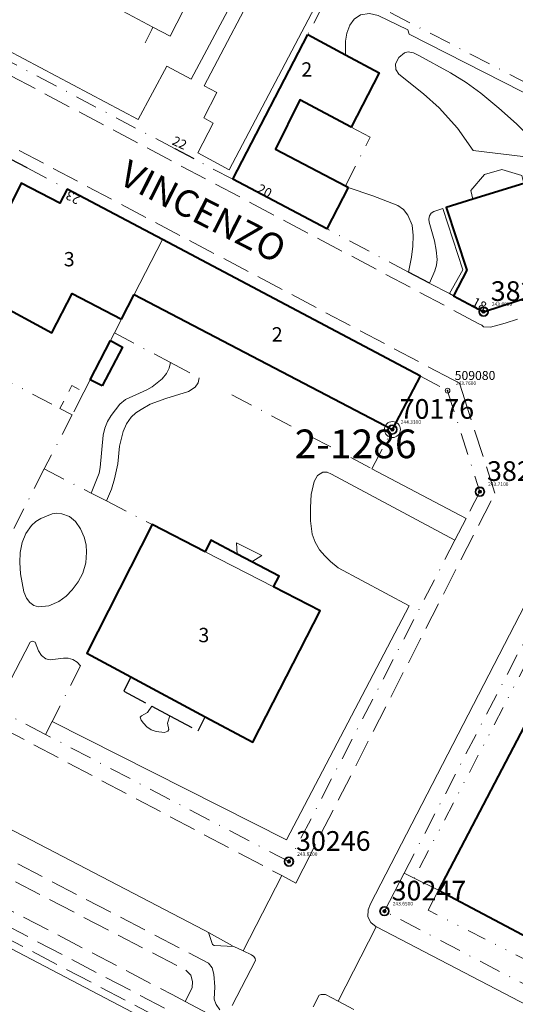
# Model space of a CAD drawing. Units: metres. Extents: x 1394975 to 1396314, y 4989284 to 4991508.
# Drawn here: x 1395109 to 1395178, y 4990942 to 4991080 of the extents above; entities that cross this region are included whole.
import ezdxf

# ---------------------------------------------------------------- set-up
doc = ezdxf.new("R2010")
doc.units = ezdxf.units.M
doc.header["$LTSCALE"] = 0.03
doc.header["$MEASUREMENT"] = 0
for name, pattern in [('DGN Style 3', [179.623203, 128.302288, -51.320915]), ('DGN Style 4', [205.411963, 102.641831, -51.320915, 0.128302, -51.320915]), ('DGN Style 5', [89.811602, 38.490686, -51.320915]), ('DGN Style 6', [244.030952, 0.128302, -51.320915, 89.811602, -51.320915, 0.128302, -51.320915]), ('DGN Style 7', [256.604576, 115.472059, -51.320915, 38.490686, -51.320915])]:
    doc.linetypes.add(name, pattern=pattern)
for name, color, linetype in [('1_Edificio a Terra', 10, 'Continuous'), ('1_Unità Volumetrica', 10, 'Continuous'), ('2_Edificio Precario', 10, 'Continuous'), ('3_Cancello', 10, 'Continuous'), ('3_Elemento di Copertura di Base', 10, 'Continuous'), ('3_Fittizia', 10, 'Continuous'), ('3_Manufatto', 10, 'Continuous'), ('3_Muro di Sostegno', 10, 'Continuous'), ('3_Recinzione Stabile', 10, 'Continuous'), ('4_Marciapiede', 10, 'Continuous'), ('4_Marciapiede a raso', 10, 'Continuous'), ('4_Spartitraffico', 10, 'Continuous'), ('4_Spartitraffico a raso', 10, 'Continuous'), ('ReteGeo_FIDUCIALI-Numero', 10, 'Continuous'), ('ReteGeo_FIDUCIALI-Simbolo', 10, 'Continuous'), ('ReteGeo_PDL-Numero', 10, 'Continuous'), ('ReteGeo_PDL-Simbolo', 10, 'Continuous'), ('ReteGeo_PSR-Numero', 10, 'Continuous'), ('ReteGeo_PSR-Simbolo', 10, 'Continuous'), ('ReteGeo_QUOTE', 10, 'Continuous'), ('T_Nomi_Via', 10, 'Continuous'), ('T_Numerazione Civica', 10, 'Continuous'), ('T_Numero Piani', 10, 'Continuous'), ('v_Recinzione Stabile', 10, 'Continuous')]:
    doc.layers.add(name, color=color, linetype=linetype)
doc.styles.add('Style-SWISS_LITE_COND', font='SWISS_LITE_COND.shx')

msp = doc.modelspace()

# ---------------------------------------------------------------- linework, layer by layer
at = {"layer": '1_Edificio a Terra', "color": 7, "linetype": 'Continuous', "lineweight": 40}
for p, q in [((1395138.312, 4991057.656), (1395148.794, 4991077.878)), ((1395148.794, 4991077.878), (1395154.057, 4991075.057)), ((1395151.452, 4991050.722), (1395138.312, 4991057.656)), ((1395178.986, 4991057.081), (1395171.866, 4991054.884)), ((1395128.484, 4991049.232), (1395115.153, 4991056.292)), ((1395154.437, 4991056.524), (1395151.452, 4991050.722)), ((1395154.05, 4991056.753), (1395154.437, 4991056.524)), ((1395164.524, 4991030.141), (1395128.484, 4991049.232)), ((1395122.749, 4991038.105), (1395124.545, 4991041.59)), ((1395124.545, 4991041.59), (1395160.617, 4991022.706)), ((1395169.167, 4991041.378), (1395173.351, 4991039.167)), ((1395118.4, 4991029.667), (1395121.212, 4991035.124)), ((1395120.048, 4991028.791), (1395118.4, 4991029.667)), ((1395160.617, 4991022.706), (1395164.524, 4991030.141)), ((1395140.962, 4991004.232), (1395138.929, 4991005.297)), ((1395185.183, 4990993.074), (1395167.056, 4990958.344)), ((1395124.072, 4990988.163), (1395134.469, 4990982.586)), ((1395167.056, 4990958.344), (1395181.199, 4990950.871))]:
    msp.add_line(p, q, dxfattribs=at)
for points in [[(1395154.057, 4991075.057), (1395158.757, 4991072.537), (1395154.872, 4991064.923)], [(1395154.872, 4991064.923), (1395147.679, 4991068.759), (1395144.254, 4991061.878), (1395154.05, 4991056.753)], [(1395115.153, 4991056.292), (1395114.162, 4991054.31), (1395108.73, 4991057.128), (1395101.455, 4991042.465), (1395102.635, 4991041.827)], [(1395171.866, 4991054.884), (1395168.12, 4991053.729), (1395171.021, 4991044.966), (1395169.167, 4991041.378)], [(1395173.351, 4991039.167), (1395188.163, 4991043.966), (1395190.285, 4991048.066)], [(1395104.943, 4991040.582), (1395113.006, 4991036.228), (1395115.873, 4991041.69), (1395122.749, 4991038.105)], [(1395121.212, 4991035.124), (1395122.902, 4991034.196), (1395120.048, 4991028.791)], [(1395134.46, 4991005.635), (1395127.056, 4991009.441), (1395117.909, 4990991.468), (1395124.072, 4990988.163)], [(1395138.929, 4991005.297), (1395135.224, 4991007.231), (1395134.46, 4991005.635)], [(1395143.981, 4991000.741), (1395144.769, 4991002.238), (1395140.962, 4991004.232)], [(1395134.469, 4990982.586), (1395141.114, 4990979.022), (1395150.535, 4990997.372), (1395143.981, 4991000.741)]]:
    msp.add_lwpolyline(points, dxfattribs=at)
at = {"layer": '1_Unità Volumetrica', "color": 253, "linetype": 'Continuous', "lineweight": 0}
for p, q in [((1395128.484, 4991049.232), (1395124.545, 4991041.59)), ((1395134.46, 4991005.635), (1395143.981, 4991000.741))]:
    msp.add_line(p, q, dxfattribs=at)
at = {"layer": '2_Edificio Precario', "color": 35, "linetype": 'DGN Style 5', "lineweight": 13}
msp.add_lwpolyline([(1395114.158, 4991025.647), (1395115.812, 4991028.849), (1395117.499, 4991027.924)], dxfattribs=at)
at = {"layer": '3_Cancello', "color": 230, "linetype": 'Continuous', "lineweight": 30}
for p, q in [((1395132.912, 4991060.505), (1395130.265, 4991061.902)), ((1395109.582, 4991059.244), (1395107.259, 4991060.474)), ((1395165.773, 4991043.166), (1395162.879, 4991044.693))]:
    msp.add_line(p, q, dxfattribs=at)
at = {"layer": '3_Elemento di Copertura di Base', "color": 30, "linetype": 'DGN Style 7', "lineweight": 30}
msp.add_line((1395127.004, 4990984.065), (1395129.529, 4990982.721), dxfattribs=at)
for points in [[(1395124.072, 4990988.163), (1395123.066, 4990986.16), (1395127.004, 4990984.065)], [(1395129.529, 4990982.721), (1395133.485, 4990980.618), (1395134.469, 4990982.586)]]:
    msp.add_lwpolyline(points, dxfattribs=at)
at = {"layer": '3_Fittizia', "color": 1, "linetype": 'Continuous', "lineweight": 0}
for p, q in [((1395170.93, 4991010.29), (1395169.346, 4991007.272)), ((1395139.738, 4990949.882), (1395145.142, 4990960.399)), ((1395153.022, 4990942.883), (1395158.364, 4990953.263))]:
    msp.add_line(p, q, dxfattribs=at)
at = {"layer": '3_Manufatto', "color": 30, "linetype": 'Continuous', "lineweight": 0}
for p, q in [((1395157.753, 4991017.234), (1395170.93, 4991010.29)), ((1395159.5, 4990955.43), (1395162.247, 4990960.726)), ((1395162.247, 4990960.726), (1395163.652, 4990960.041)), ((1395163.652, 4990960.041), (1395167.056, 4990958.344)), ((1395167.056, 4990958.344), (1395165.612, 4990955.577))]:
    msp.add_line(p, q, dxfattribs=at)
for points in [[(1395100.021, 4991111.536), (1395091.289, 4991094.65), (1395095.36, 4991081.741), (1395125.108, 4991066.029), (1395129.073, 4991073.472), (1395132.511, 4991071.66), (1395140.916, 4991087.481)], [(1395122.197, 4991083.27), (1395121.528, 4991081.885), (1395127.152, 4991078.904), (1395129.555, 4991077.63), (1395133.306, 4991084.949), (1395132.516, 4991085.411), (1395132.096, 4991085.87), (1395132.154, 4991086.49), (1395132.895, 4991088.018), (1395132.223, 4991088.374)], [(1395142.646, 4991086.577), (1395134.315, 4991070.709), (1395136.083, 4991069.779), (1395134.247, 4991066.256), (1395135.562, 4991065.501), (1395133.406, 4991061.368), (1395137.809, 4991058.96), (1395150.254, 4991082.604)], [(1395185.892, 4991057.071), (1395188.724, 4991055.581), (1395189.162, 4991055.457), (1395189.632, 4991055.494), (1395190.56, 4991055.905), (1395191.44, 4991056.66), (1395192.053, 4991057.627), (1395192.501, 4991059.101), (1395192.583, 4991060.576), (1395192.53, 4991061.716), (1395192.238, 4991062.793), (1395191.761, 4991063.263), (1395162.939, 4991077.907), (1395162.757, 4991078.526), (1395158.6, 4991080.535), (1395157.398, 4991080.835), (1395156.165, 4991080.63), (1395155.281, 4991080.046), (1395154.651, 4991079.167), (1395154.245, 4991078.064), (1395154.076, 4991076.937), (1395154.057, 4991075.057)], [(1395183.063, 4991060.325), (1395171.88, 4991061.658), (1395169.696, 4991064.796), (1395167.135, 4991067.643), (1395164.934, 4991069.579), (1395161.514, 4991072.327), (1395161.089, 4991073.011), (1395161.052, 4991073.785), (1395161.505, 4991074.669), (1395162.306, 4991075.327), (1395162.798, 4991075.444), (1395163.564, 4991075.305), (1395164.283, 4991074.972), (1395168.746, 4991072.522), (1395170.904, 4991071.182), (1395172.96, 4991069.675), (1395175.502, 4991067.582), (1395177.941, 4991065.39), (1395183.063, 4991060.325)], [(1395171.866, 4991054.884), (1395171.554, 4991056.08), (1395173.467, 4991058.345), (1395175.879, 4991059.049), (1395178.675, 4991058.169), (1395178.986, 4991057.081)], [(1395162.879, 4991044.693), (1395163.297, 4991046.801), (1395163.474, 4991048.299), (1395163.523, 4991049.805), (1395163.358, 4991051.253), (1395162.778, 4991052.662), (1395162.158, 4991053.449), (1395161.358, 4991053.978), (1395157.899, 4991055.347), (1395154.437, 4991056.524)], [(1395168.573, 4991041.69), (1395170.442, 4991045.004), (1395167.642, 4991053.566), (1395166.399, 4991053.165), (1395166.038, 4991052.929), (1395165.793, 4991052.549), (1395165.704, 4991052.108), (1395165.755, 4991051.669), (1395166.496, 4991049.082), (1395166.746, 4991047.76), (1395166.865, 4991046.435), (1395166.785, 4991045.648), (1395166.555, 4991044.867), (1395165.773, 4991043.166)], [(1395129.602, 4991032.068), (1395129.406, 4991031.277), (1395129.051, 4991030.523), (1395128.464, 4991029.772), (1395127.037, 4991028.657), (1395126.291, 4991028.237), (1395123.322, 4991026.897), (1395122.532, 4991026.271), (1395121.296, 4991024.679), (1395120.811, 4991023.827), (1395120.413, 4991022.894), (1395120.189, 4991021.925), (1395119.789, 4991017.399), (1395119.62, 4991016.631), (1395118.5, 4991013.839)], [(1395133.626, 4991029.948), (1395133.466, 4991029.239), (1395133.054, 4991028.617), (1395132.115, 4991028.026), (1395128.965, 4991027.033), (1395126.771, 4991026.245), (1395125.497, 4991025.527), (1395124.781, 4991025.033), (1395124.127, 4991024.444), (1395123.44, 4991023.5), (1395122.986, 4991022.436), (1395122.495, 4991020.369), (1395122.231, 4991017.927), (1395121.769, 4991015.815), (1395121.373, 4991014.363), (1395120.652, 4991012.733)], [(1395169.346, 4991007.272), (1395152.123, 4991016.488), (1395151.505, 4991016.739), (1395150.87, 4991016.752), (1395150.148, 4991016.265), (1395149.679, 4991015.465), (1395149.267, 4991013.646), (1395149.165, 4991011.819), (1395149.168, 4991009.963), (1395149.397, 4991008.108), (1395149.796, 4991006.955), (1395150.44, 4991005.905), (1395151.159, 4991005.053), (1395151.948, 4991004.282), (1395153.042, 4991003.405), (1395162.97, 4990998.078), (1395145.819, 4990965.374), (1395113.055, 4990981.916)], [(1395111.177, 4990997.954), (1395110.529, 4990998.112), (1395109.931, 4990998.547), (1395109.491, 4990999.132), (1395109.106, 4991000.039), (1395108.636, 4991002.57), (1395108.535, 4991004.141), (1395108.602, 4991005.537), (1395108.871, 4991006.932), (1395109.388, 4991008.199), (1395110.206, 4991009.321), (1395110.81, 4991009.876), (1395111.491, 4991010.299), (1395113.052, 4991010.942), (1395113.741, 4991011.009), (1395114.432, 4991010.936), (1395115.472, 4991010.541), (1395116.344, 4991009.865), (1395117.024, 4991008.827), (1395117.547, 4991007.658), (1395117.817, 4991006.612), (1395117.887, 4991005.564), (1395117.774, 4991004.097), (1395117.356, 4991002.634), (1395116.695, 4991001.411), (1395115.854, 4991000.317), (1395115.009, 4990999.426), (1395114.012, 4990998.668), (1395112.608, 4990998.074), (1395111.177, 4990997.954)], [(1395138.929, 4991005.297), (1395138.828, 4991006.898), (1395142.353, 4991005.099), (1395140.962, 4991004.232)], [(1395105.165, 4990983.751), (1395109.985, 4990993.001), (1395110.328, 4990993.14), (1395110.695, 4990992.984), (1395111.157, 4990991.802), (1395111.588, 4990991.16), (1395112.18, 4990990.675), (1395112.798, 4990990.559), (1395114.653, 4990990.757), (1395115.313, 4990990.756), (1395115.973, 4990990.593), (1395116.57, 4990990.221), (1395117.013, 4990989.705)], [(1395127.004, 4990984.065), (1395126.412, 4990983.179), (1395125.532, 4990982.717), (1395125.371, 4990982.535), (1395125.487, 4990982.12), (1395125.817, 4990981.692), (1395126.317, 4990981.164), (1395126.908, 4990980.75), (1395127.599, 4990980.537), (1395128.771, 4990980.386), (1395129.238, 4990980.552), (1395129.368, 4990980.82), (1395129.189, 4990981.692), (1395129.529, 4990982.721)]]:
    msp.add_lwpolyline(points, dxfattribs=at)
at = {"layer": '3_Muro di Sostegno', "color": 2, "linetype": 'DGN Style 6', "lineweight": 0}
for p, q in [((1395163.652, 4990960.041), (1395181.792, 4990994.819)), ((1395181.741, 4990947.373), (1395165.612, 4990955.577))]:
    msp.add_line(p, q, dxfattribs=at)
at = {"layer": '3_Recinzione Stabile', "color": 4, "linetype": 'DGN Style 4', "lineweight": 0}
for p, q in [((1395154.76, 4991083.818), (1395197.363, 4991061.787)), ((1395151.033, 4991082.198), (1395148.794, 4991077.878)), ((1395138.312, 4991057.656), (1395132.912, 4991060.505)), ((1395109.582, 4991059.244), (1395115.153, 4991056.292)), ((1395162.879, 4991044.693), (1395151.452, 4991050.722)), ((1395168.573, 4991041.69), (1395165.773, 4991043.166)), ((1395169.167, 4991041.378), (1395168.573, 4991041.69)), ((1395122.749, 4991038.105), (1395121.766, 4991036.197)), ((1395121.766, 4991036.197), (1395121.212, 4991035.124)), ((1395121.766, 4991036.197), (1395129.602, 4991032.068)), ((1395099.235, 4991033.475), (1395114.158, 4991025.647)), ((1395129.602, 4991032.068), (1395133.626, 4991029.948)), ((1395118.4, 4991029.667), (1395117.499, 4991027.924)), ((1395164.524, 4991030.141), (1395168.317, 4991028.132)), ((1395117.499, 4991027.924), (1395115.866, 4991024.751)), ((1395114.158, 4991025.647), (1395115.866, 4991024.751)), ((1395115.866, 4991024.751), (1395111.972, 4991017.195)), ((1395157.753, 4991017.234), (1395160.617, 4991022.706)), ((1395111.972, 4991017.195), (1395106.406, 4991006.396)), ((1395111.972, 4991017.195), (1395118.5, 4991013.839)), ((1395118.5, 4991013.839), (1395120.652, 4991012.733)), ((1395169.346, 4991007.272), (1395146.15, 4990962.36)), ((1395162.247, 4990960.726), (1395180.324, 4990995.601)), ((1395117.013, 4990989.705), (1395113.055, 4990981.916)), ((1395112.138, 4990980.11), (1395105.165, 4990983.751)), ((1395113.055, 4990981.916), (1395112.138, 4990980.11)), ((1395146.15, 4990962.36), (1395112.138, 4990980.11)), ((1395181.133, 4990944.129), (1395159.5, 4990955.43))]:
    msp.add_line(p, q, dxfattribs=at)
for points in [[(1395130.265, 4991061.902), (1395094.189, 4991080.938), (1395089.786, 4991095.099)], [(1395154.05, 4991056.753), (1395157.486, 4991063.543), (1395154.872, 4991064.923)], [(1395168.317, 4991028.132), (1395172.834, 4991014.026), (1395170.93, 4991010.29)]]:
    msp.add_lwpolyline(points, dxfattribs=at)
at = {"layer": '4_Marciapiede', "color": 253, "linetype": 'Continuous', "lineweight": 13}
for points in [[(1395197.707, 4991012.691), (1395186.015, 4991009.16), (1395184.973, 4991008.594), (1395184.074, 4991007.652), (1395183.424, 4991006.538), (1395157.544, 4990956.447)], [(1395157.544, 4990956.447), (1395157.219, 4990955.631), (1395157.166, 4990954.638), (1395157.575, 4990953.871), (1395158.364, 4990953.263)], [(1395158.364, 4990953.263), (1395158.378, 4990953.256), (1395251.919, 4990904.532)]]:
    msp.add_lwpolyline(points, dxfattribs=at)
at = {"layer": '4_Marciapiede a raso', "color": 253, "linetype": 'DGN Style 3', "lineweight": 13}
for p, q in [((1395172.606, 4991037.534), (1395093.432, 4991079.471)), ((1395169.02, 4991029.672), (1395089.449, 4991071.752)), ((1395096.202, 4990986.23), (1395145.142, 4990960.399))]:
    msp.add_line(p, q, dxfattribs=at)
for points in [[(1395206.775, 4991097.517), (1395210.913, 4991085.735), (1395211.058, 4991085.13), (1395211.056, 4991084.516), (1395210.876, 4991083.79), (1395210.58, 4991083.096), (1395189.447, 4991042.166), (1395188.969, 4991041.707), (1395188.358, 4991041.428), (1395176.371, 4991037.561)], [(1395176.371, 4991037.561), (1395174.325, 4991036.994), (1395173.348, 4991037.04), (1395173.083, 4991037.281), (1395172.606, 4991037.534)], [(1395170.716, 4991026.872), (1395169.971, 4991029.169), (1395169.02, 4991029.672)], [(1395148.128, 4990961.333), (1395174.944, 4991013.827), (1395170.716, 4991026.872)], [(1395145.142, 4990960.399), (1395147.118, 4990959.356), (1395148.128, 4990961.333)]]:
    msp.add_lwpolyline(points, dxfattribs=at)
at = {"layer": '4_Spartitraffico', "color": 3, "linetype": 'Continuous', "lineweight": 0}
for p, q in [((1395132.995, 4990936.759), (1395034.167, 4990988.555)), ((1395139.738, 4990949.882), (1395138.464, 4990950.482)), ((1395153.022, 4990942.883), (1395155.244, 4990941.721))]:
    msp.add_line(p, q, dxfattribs=at)
for points in [[(1395134.925, 4990952.466), (1395134.324, 4990952.772), (1395047.423, 4990998.044)], [(1395138.214, 4990942.263), (1395141.475, 4990948.533), (1395141.457, 4990948.836), (1395141.236, 4990949.115), (1395140.919, 4990949.327), (1395139.738, 4990949.882)], [(1395149.553, 4990942.066), (1395150.399, 4990943.679), (1395150.678, 4990943.816), (1395151.285, 4990943.792), (1395153.022, 4990942.883)]]:
    msp.add_lwpolyline(points, dxfattribs=at)
at = {"layer": '4_Spartitraffico a raso', "color": 3, "linetype": 'DGN Style 3', "lineweight": 0}
msp.add_line((1395134.925, 4990952.466), (1395138.464, 4990950.482), dxfattribs=at)
for points in [[(1395037.418, 4990991.975), (1395041.859, 4990993.305), (1395043.005, 4990993.304), (1395044.152, 4990993.006), (1395077.775, 4990975.416), (1395078.299, 4990975.082), (1395078.822, 4990974.681), (1395081.097, 4990972.927), (1395083.372, 4990971.036), (1395084.832, 4990970.031), (1395088.736, 4990968.005), (1395089.771, 4990967.582), (1395090.805, 4990967.288), (1395092.706, 4990966.788), (1395094.307, 4990966.222), (1395096.339, 4990965.48), (1395098.37, 4990964.488), (1395131.758, 4990947.18), (1395132.446, 4990946.476), (1395132.674, 4990945.591), (1395132.639, 4990944.707), (1395131.676, 4990942.809)], [(1395037.418, 4990991.975), (1395129.849, 4990943.772), (1395131.676, 4990942.809)], [(1395089.516, 4990969.871), (1395092.131, 4990969.133), (1395094.747, 4990968.571), (1395096.729, 4990967.9), (1395098.712, 4990967.006), (1395134.931, 4990948.181), (1395135.44, 4990947.518), (1395135.666, 4990946.614), (1395135.779, 4990944.877), (1395135.711, 4990943.141), (1395135.944, 4990942.498), (1395135.985, 4990942.385), (1395136.5, 4990941.63)], [(1395132.821, 4990938.002), (1395086.45, 4990962.281), (1395087.161, 4990963.641), (1395133.552, 4990939.391), (1395132.821, 4990938.002)], [(1395138.464, 4990950.482), (1395135.723, 4990950.654), (1395135.46, 4990950.799), (1395134.925, 4990952.466)], [(1395131.676, 4990942.809), (1395134.822, 4990941.152), (1395135.112, 4990940.879), (1395135.793, 4990940.236)]]:
    msp.add_lwpolyline(points, dxfattribs=at)
at = {"layer": 'ReteGeo_FIDUCIALI-Simbolo', "color": 1, "linetype": 'Continuous', "lineweight": 13}
msp.add_circle((1395160.617, 4991022.706), 1.12, dxfattribs=at)
at = {"layer": 'ReteGeo_FIDUCIALI-Simbolo', "color": 1, "linetype": 'Continuous', "lineweight": 30}
msp.add_point((1395160.617, 4991022.706), dxfattribs=at)
at = {"layer": 'ReteGeo_PDL-Simbolo', "color": 7, "linetype": 'Continuous', "lineweight": 13}
for radius in [0.336, 0.056]:
    msp.add_circle((1395168.317, 4991028.132), radius, dxfattribs=at)
at = {"layer": 'ReteGeo_PDL-Simbolo', "color": 7, "linetype": 'Continuous', "lineweight": 30}
msp.add_point((1395168.317, 4991028.132), dxfattribs=at)
at = {"layer": 'ReteGeo_PSR-Simbolo', "color": 2, "linetype": 'Continuous', "lineweight": 13}
for centre, radius in [((1395173.351, 4991039.167), 0.672), ((1395173.351, 4991039.167), 0.56), ((1395173.351, 4991039.167), 0.224), ((1395173.351, 4991039.167), 0.112), ((1395160.617, 4991022.706), 0.672), ((1395160.617, 4991022.706), 0.56), ((1395160.617, 4991022.706), 0.224), ((1395160.617, 4991022.706), 0.112), ((1395172.834, 4991014.026), 0.672), ((1395172.834, 4991014.026), 0.56), ((1395172.834, 4991014.026), 0.224), ((1395172.834, 4991014.026), 0.112), ((1395146.15, 4990962.36), 0.672), ((1395146.15, 4990962.36), 0.56), ((1395146.15, 4990962.36), 0.224), ((1395146.15, 4990962.36), 0.112), ((1395159.5, 4990955.43), 0.672), ((1395159.5, 4990955.43), 0.56), ((1395159.5, 4990955.43), 0.224), ((1395159.5, 4990955.43), 0.112)]:
    msp.add_circle(centre, radius, dxfattribs=at)
at = {"layer": 'ReteGeo_PSR-Simbolo', "color": 2, "linetype": 'Continuous', "lineweight": 30}
for p in [(1395173.351, 4991039.167), (1395160.617, 4991022.706), (1395172.834, 4991014.026), (1395146.15, 4990962.36), (1395159.5, 4990955.43)]:
    msp.add_point(p, dxfattribs=at)
at = {"layer": 'v_Recinzione Stabile', "color": 4, "linetype": 'DGN Style 4', "lineweight": 0}
for p, q in [((1395138.187, 4991027.544), (1395157.753, 4991017.234)), ((1395120.652, 4991012.733), (1395127.056, 4991009.441))]:
    msp.add_line(p, q, dxfattribs=at)
msp.add_lwpolyline([(1395127.152, 4991078.904), (1395127.005, 4991078.601), (1395126.088, 4991076.702)], dxfattribs=at)

# ---------------------------------------------------------------- texts
at = {"layer": 'ReteGeo_FIDUCIALI-Numero', "color": 1, "linetype": 'Continuous', "lineweight": 0, "style": 'Style-SWISS_LITE_COND'}
msp.add_text('2-1286', height=4, dxfattribs=at).set_placement((1395146.951, 4991018.706))
at = {"layer": 'ReteGeo_PDL-Numero', "color": 5, "linetype": 'Continuous', "lineweight": 0, "style": 'Style-SWISS_LITE_COND'}
msp.add_text('509080', height=1.25, dxfattribs=at).set_placement((1395169.317, 4991029.632))
at = {"layer": 'ReteGeo_PSR-Numero', "color": 3, "linetype": 'Continuous', "lineweight": 0, "style": 'Style-SWISS_LITE_COND'}
for s, p in [('38223', (1395174.351, 4991040.667)), ('70176', (1395161.617, 4991024.206)), ('38227', (1395173.834, 4991015.526)), ('30246', (1395147.15, 4990963.86)), ('30247', (1395160.5, 4990956.93))]:
    msp.add_text(s, height=2.75, dxfattribs=at).set_placement(p)
at = {"layer": 'ReteGeo_QUOTE', "color": 253, "linetype": 'Continuous', "lineweight": 0, "style": 'Style-SWISS_LITE_COND'}
for s, p in [(' 243.8000', (1395174.351, 4991039.967)), (' 243.7600', (1395169.317, 4991028.932)), (' 244.3300', (1395161.617, 4991023.506)), (' 243.7100', (1395173.834, 4991014.826)), (' 243.8200', (1395147.15, 4990963.16)), (' 243.6500', (1395160.5, 4990956.23))]:
    msp.add_text(s, height=0.5, dxfattribs=at).set_placement(p)
at = {"layer": 'T_Nomi_Via', "color": 7, "linetype": 'Continuous', "lineweight": 0, "style": 'Style-SWISS_LITE_COND'}
msp.add_text('VINCENZO', height=3.75, rotation=-27, dxfattribs=at).set_placement((1395122.174, 4991057.165))
at = {"layer": 'T_Numerazione Civica', "color": 2, "linetype": 'Continuous', "lineweight": 13, "style": 'Style-SWISS_LITE_COND'}
for s, rotation, p in [('22', 335.22486, (1395129.712, 4991062.573)), ('23', 152.074, (1395117.162, 4991055.228)), ('20', 332.181, (1395141.585, 4991055.929)), ('18', 332.141, (1395171.595, 4991040.095))]:
    msp.add_text(s, height=1.3, rotation=rotation, dxfattribs=at).set_placement(p)
at = {"layer": 'T_Numero Piani', "color": 9, "linetype": 'Continuous', "lineweight": 0, "style": 'Style-SWISS_LITE_COND'}
for s, p in [('2', (1395147.888, 4991072)), ('3', (1395114.697, 4991045.5)), ('2', (1395143.763, 4991035)), ('3', (1395133.509, 4990993))]:
    msp.add_text(s, height=2, dxfattribs=at).set_placement(p)

doc.saveas('drawing.dxf')
